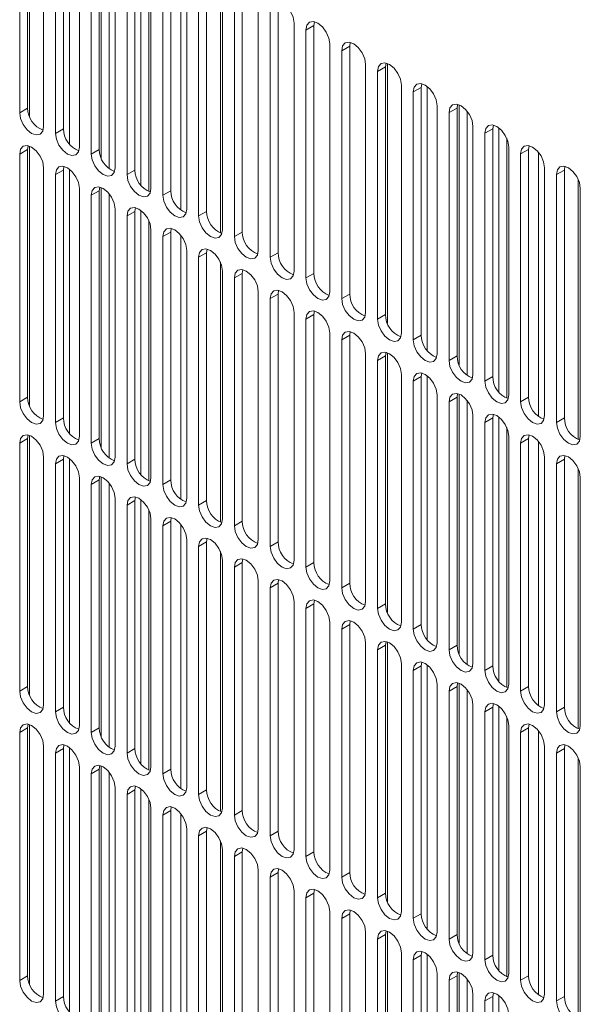
# Model space of a CAD drawing. Units: inches. Extents: x 0.3 to 38.8, y 0.2 to 53.7.
# Drawn here: x 1.8 to 2.8, y 47.1 to 48.8 of the extents above; entities that cross this region are included whole.
import ezdxf

# ---------------------------------------------------------------- set-up
doc = ezdxf.new("R2010")
doc.units = ezdxf.units.IN
doc.header["$MEASUREMENT"] = 0
doc.linetypes.add('PHANTOM', pattern=[0.5, 0.25, -0.05, 0.05, -0.05, 0.05, -0.05])

msp = doc.modelspace()

# ---------------------------------------------------------------- linework, layer by layer
at = {"color": 7, "linetype": 'Continuous', "lineweight": 15}
for p, q in [((1.8455, 49.0773), (1.8455, 48.6222)), ((1.8281, 49.0635), (1.8281, 48.6295)), ((1.842, 49.0716), (1.842, 48.6376)), ((1.8698, 48.6054), (1.8698, 49.0394)), ((1.8907, 49.0274), (1.8907, 48.5934)), ((1.9046, 49.0354), (1.9046, 48.6014)), ((1.9151, 49.0371), (1.9151, 48.5745)), ((1.9708, 48.5499), (1.9708, 49.0049)), ((1.9325, 48.5693), (1.9325, 49.0033)), ((1.9534, 48.9912), (1.9534, 48.5572)), ((1.9673, 48.9993), (1.9673, 48.5653)), ((1.9847, 48.994), (1.9847, 48.5314)), ((1.9951, 48.5331), (1.9951, 48.9671)), ((2.016, 48.9551), (2.016, 48.5211)), ((2.0299, 48.9631), (2.0299, 48.5291)), ((2.0404, 48.5022), (2.0404, 48.9648)), ((2.0543, 48.9463), (2.0543, 48.4913)), ((2.0578, 48.497), (2.0578, 48.931)), ((2.0786, 48.9189), (2.0786, 48.4849)), ((2.0926, 48.9269), (2.0926, 48.4929)), ((2.11, 48.4591), (2.11, 48.9217)), ((2.1204, 48.4608), (2.1204, 48.8948)), ((2.1552, 48.8908), (2.1552, 48.4568)), ((2.1413, 48.8827), (2.1413, 48.4488)), ((2.1796, 48.419), (2.1796, 48.874)), ((2.183, 48.4246), (2.183, 48.8586)), ((2.2178, 48.8546), (2.2178, 48.4206)), ((2.2039, 48.8466), (2.2039, 48.4126)), ((2.2457, 48.3885), (2.2457, 48.8225)), ((2.2805, 48.8185), (2.2805, 48.3845)), ((2.2665, 48.8104), (2.2665, 48.3764)), ((2.3083, 48.3523), (2.3083, 48.7863)), ((2.344, 48.7888), (2.3431, 48.7823)), ((2.3431, 48.7823), (2.3431, 48.3483)), ((2.3292, 48.7743), (2.3292, 48.3403)), ((2.3709, 48.3162), (2.3709, 48.7502)), ((2.4066, 48.7526), (2.4057, 48.7461)), ((2.4057, 48.7461), (2.4057, 48.3121)), ((2.3918, 48.7381), (2.3918, 48.3041)), ((2.4336, 48.28), (2.4336, 48.714)), ((2.4693, 48.7165), (2.4684, 48.71)), ((2.4719, 48.7157), (2.4719, 48.2606)), ((2.4545, 48.7019), (2.4545, 48.268)), ((2.4684, 48.71), (2.4684, 48.276)), ((2.4962, 48.2438), (2.4962, 48.6778)), ((2.5319, 48.6803), (2.531, 48.6738)), ((2.5171, 48.6658), (2.5171, 48.2318)), ((2.531, 48.6738), (2.531, 48.2398)), ((2.5415, 48.6755), (2.5415, 48.2129)), ((2.5946, 48.6441), (2.5937, 48.6377)), ((2.5971, 48.1883), (2.5971, 48.6433)), ((2.5589, 48.2077), (2.5589, 48.6417)), ((2.5797, 48.6296), (2.5797, 48.1956)), ((2.5937, 48.6377), (2.5937, 48.2037)), ((2.6111, 48.6324), (2.6111, 48.1699)), ((2.6572, 48.608), (2.6563, 48.6015)), ((2.6215, 48.1715), (2.6215, 48.6055)), ((2.6424, 48.5935), (2.6424, 48.1595)), ((2.6563, 48.6015), (2.6563, 48.1675)), ((2.6667, 48.1406), (2.6667, 48.6032)), ((2.6807, 48.5847), (2.6807, 48.1297)), ((1.8281, 48.5572), (1.8281, 48.1232)), ((1.8429, 48.5717), (1.842, 48.5653)), ((1.842, 48.5653), (1.842, 48.1313)), ((1.8455, 48.5709), (1.8455, 48.1159)), ((2.6841, 48.1354), (2.6841, 48.5694)), ((2.705, 48.5573), (2.705, 48.1233)), ((2.7198, 48.5718), (2.7189, 48.5653)), ((2.7189, 48.5653), (2.7189, 48.1313)), ((2.7363, 48.0975), (2.7363, 48.5601)), ((1.8698, 48.0991), (1.8698, 48.5331)), ((1.9055, 48.5356), (1.9046, 48.5291)), ((1.9046, 48.5291), (1.9046, 48.0951)), ((1.9151, 48.5308), (1.9151, 48.0682)), ((2.7468, 48.0992), (2.7468, 48.5332)), ((2.7825, 48.5357), (2.7816, 48.5292)), ((2.7816, 48.5292), (2.7816, 48.0952)), ((1.8907, 48.5211), (1.8907, 48.0871)), ((2.7676, 48.5211), (2.7676, 48.0872)), ((2.8059, 48.0574), (2.8059, 48.5124)), ((1.9325, 48.063), (1.9325, 48.497)), ((1.9682, 48.4994), (1.9673, 48.4929)), ((1.9673, 48.4929), (1.9673, 48.0589)), ((1.9708, 48.0436), (1.9708, 48.4986)), ((1.9847, 48.4877), (1.9847, 48.0251)), ((2.8094, 48.063), (2.8094, 48.497)), ((1.9534, 48.4849), (1.9534, 48.0509)), ((1.9951, 48.0268), (1.9951, 48.4608)), ((2.0308, 48.4633), (2.0299, 48.4568)), ((2.0299, 48.4568), (2.0299, 48.0228)), ((2.0404, 47.9959), (2.0404, 48.4584)), ((2.016, 48.4487), (2.016, 48.0148)), ((2.0543, 48.44), (2.0543, 47.985)), ((2.0578, 47.9906), (2.0578, 48.4246)), ((2.0935, 48.4271), (2.0926, 48.4206)), ((2.0926, 48.4206), (2.0926, 47.9866)), ((2.0786, 48.4126), (2.0786, 47.9786)), ((2.11, 47.9528), (2.11, 48.4154)), ((2.1204, 47.9545), (2.1204, 48.3885)), ((2.1561, 48.3909), (2.1552, 48.3845)), ((2.1552, 48.3845), (2.1552, 47.9505)), ((2.1413, 48.3764), (2.1413, 47.9424)), ((2.1796, 47.9126), (2.1796, 48.3676)), ((2.183, 47.9183), (2.183, 48.3523)), ((2.2187, 48.3548), (2.2178, 48.3483)), ((2.2039, 48.3403), (2.2039, 47.9063)), ((2.2178, 48.3483), (2.2178, 47.9143)), ((2.2457, 47.8822), (2.2457, 48.3162)), ((2.2814, 48.3186), (2.2805, 48.3121)), ((2.2665, 48.3041), (2.2665, 47.8701)), ((2.2805, 48.3121), (2.2805, 47.8781)), ((2.3083, 47.846), (2.3083, 48.28)), ((2.344, 48.2825), (2.3431, 48.276)), ((2.3292, 48.2679), (2.3292, 47.834)), ((2.3431, 48.276), (2.3431, 47.842)), ((2.4066, 48.2463), (2.4057, 48.2398)), ((2.3709, 47.8098), (2.3709, 48.2438)), ((2.3918, 48.2318), (2.3918, 47.7978)), ((2.4057, 48.2398), (2.4057, 47.8058)), ((2.4336, 47.7737), (2.4336, 48.2077)), ((2.4545, 48.1956), (2.4545, 47.7616)), ((2.4693, 48.2101), (2.4684, 48.2037)), ((2.4684, 48.2037), (2.4684, 47.7697)), ((2.4719, 48.2093), (2.4719, 47.7543)), ((2.4962, 47.7375), (2.4962, 48.1715)), ((2.5171, 48.1595), (2.5171, 47.7255)), ((2.5319, 48.174), (2.531, 48.1675)), ((2.531, 48.1675), (2.531, 47.7335)), ((2.5415, 48.1692), (2.5415, 47.7066)), ((2.5589, 47.7014), (2.5589, 48.1354)), ((2.5946, 48.1378), (2.5937, 48.1313)), ((2.5937, 48.1313), (2.5937, 47.6973)), ((2.5971, 47.682), (2.5971, 48.137)), ((2.6111, 48.1261), (2.6111, 47.6635)), ((2.5797, 48.1233), (2.5797, 47.6893)), ((2.6215, 47.6652), (2.6215, 48.0992)), ((2.6572, 48.1017), (2.6563, 48.0952)), ((2.6563, 48.0952), (2.6563, 47.6612)), ((2.6667, 47.6343), (2.6667, 48.0969)), ((2.6424, 48.0871), (2.6424, 47.6532)), ((2.6807, 48.0784), (2.6807, 47.6234)), ((1.8429, 48.0654), (1.842, 48.0589)), ((1.842, 48.0589), (1.842, 47.6249)), ((1.8455, 48.0646), (1.8455, 47.6096)), ((2.6841, 47.629), (2.6841, 48.063)), ((2.7198, 48.0655), (2.7189, 48.059)), ((2.7189, 48.059), (2.7189, 47.625)), ((1.8281, 48.0509), (1.8281, 47.6169)), ((2.705, 48.051), (2.705, 47.617)), ((2.7363, 47.5912), (2.7363, 48.0538)), ((1.8698, 47.5928), (1.8698, 48.0268)), ((1.9055, 48.0293), (1.9046, 48.0228)), ((1.9046, 48.0228), (1.9046, 47.5888)), ((1.9151, 48.0244), (1.9151, 47.5619)), ((2.7468, 47.5929), (2.7468, 48.0269)), ((2.7825, 48.0293), (2.7816, 48.0229)), ((2.7816, 48.0229), (2.7816, 47.5889)), ((1.8907, 48.0147), (1.8907, 47.5808)), ((2.7676, 48.0148), (2.7676, 47.5808)), ((2.8059, 47.551), (2.8059, 48.0061)), ((1.9325, 47.5566), (1.9325, 47.9906)), ((1.9682, 47.9931), (1.9673, 47.9866)), ((1.9708, 47.5373), (1.9708, 47.9923)), ((2.8094, 47.5567), (2.8094, 47.9907)), ((1.9534, 47.9786), (1.9534, 47.5446)), ((1.9673, 47.9866), (1.9673, 47.5526)), ((1.9847, 47.9814), (1.9847, 47.5188)), ((1.9951, 47.5205), (1.9951, 47.9545)), ((2.0308, 47.9569), (2.0299, 47.9505)), ((2.016, 47.9424), (2.016, 47.5084)), ((2.0299, 47.9505), (2.0299, 47.5165)), ((2.0404, 47.4896), (2.0404, 47.9521)), ((2.0543, 47.9336), (2.0543, 47.4786)), ((2.0578, 47.4843), (2.0578, 47.9183)), ((2.0935, 47.9208), (2.0926, 47.9143)), ((2.0786, 47.9063), (2.0786, 47.4723)), ((2.0926, 47.9143), (2.0926, 47.4803)), ((2.11, 47.4465), (2.11, 47.9091)), ((2.1561, 47.8846), (2.1552, 47.8781)), ((2.1204, 47.4482), (2.1204, 47.8822)), ((2.1413, 47.8701), (2.1413, 47.4361)), ((2.1552, 47.8781), (2.1552, 47.4441)), ((2.1796, 47.4063), (2.1796, 47.8613)), ((2.183, 47.412), (2.183, 47.846)), ((2.2039, 47.8339), (2.2039, 47.4)), ((2.2187, 47.8485), (2.2178, 47.842)), ((2.2178, 47.842), (2.2178, 47.408)), ((2.2457, 47.3758), (2.2457, 47.8098)), ((2.2665, 47.7978), (2.2665, 47.3638)), ((2.2814, 47.8123), (2.2805, 47.8058)), ((2.2805, 47.8058), (2.2805, 47.3718)), ((2.3083, 47.3397), (2.3083, 47.7737)), ((2.344, 47.7761), (2.3431, 47.7697)), ((2.3431, 47.7697), (2.3431, 47.3357)), ((2.3292, 47.7616), (2.3292, 47.3276)), ((2.3709, 47.3035), (2.3709, 47.7375)), ((2.4066, 47.74), (2.4057, 47.7335)), ((2.4057, 47.7335), (2.4057, 47.2995)), ((2.3918, 47.7255), (2.3918, 47.2915)), ((2.4336, 47.2674), (2.4336, 47.7014)), ((2.4693, 47.7038), (2.4684, 47.6973)), ((2.4684, 47.6973), (2.4684, 47.2633)), ((2.4719, 47.703), (2.4719, 47.248)), ((2.4545, 47.6893), (2.4545, 47.2553)), ((2.4962, 47.2312), (2.4962, 47.6652)), ((2.5319, 47.6677), (2.531, 47.6612)), ((2.531, 47.6612), (2.531, 47.2272)), ((2.5415, 47.6629), (2.5415, 47.2003)), ((2.5171, 47.6531), (2.5171, 47.2192)), ((2.5589, 47.195), (2.5589, 47.629)), ((2.5946, 47.6315), (2.5937, 47.625)), ((2.5937, 47.625), (2.5937, 47.191)), ((2.5971, 47.1757), (2.5971, 47.6307)), ((2.5797, 47.617), (2.5797, 47.183)), ((2.6111, 47.6198), (2.6111, 47.1572)), ((2.6215, 47.1589), (2.6215, 47.5929)), ((2.6572, 47.5953), (2.6563, 47.5889)), ((2.6667, 47.128), (2.6667, 47.5905)), ((2.6424, 47.5808), (2.6424, 47.1468)), ((2.6563, 47.5889), (2.6563, 47.1549)), ((1.8429, 47.5591), (1.842, 47.5526)), ((1.8455, 47.5583), (1.8455, 47.1033)), ((2.6807, 47.5721), (2.6807, 47.117)), ((2.6841, 47.1227), (2.6841, 47.5567)), ((2.7198, 47.5592), (2.7189, 47.5527)), ((1.8281, 47.5446), (1.8281, 47.1106)), ((1.842, 47.5526), (1.842, 47.1186)), ((2.705, 47.5447), (2.705, 47.1107)), ((2.7189, 47.5527), (2.7189, 47.1187)), ((2.7363, 47.0849), (2.7363, 47.5475)), ((1.9055, 47.5229), (1.9046, 47.5165)), ((2.7825, 47.523), (2.7816, 47.5165)), ((1.8698, 47.0865), (1.8698, 47.5205)), ((1.8907, 47.5084), (1.8907, 47.0744)), ((1.9046, 47.5165), (1.9046, 47.0825)), ((1.9151, 47.5181), (1.9151, 47.0556)), ((2.7468, 47.0866), (2.7468, 47.5206)), ((2.7676, 47.5085), (2.7676, 47.0745)), ((2.7816, 47.5165), (2.7816, 47.0825)), ((2.8059, 47.0447), (2.8059, 47.4997)), ((1.9325, 47.0503), (1.9325, 47.4843)), ((1.9534, 47.4723), (1.9534, 47.0383)), ((1.9682, 47.4868), (1.9673, 47.4803)), ((1.9673, 47.4803), (1.9673, 47.0463)), ((1.9708, 47.031), (1.9708, 47.486)), ((1.9847, 47.4751), (1.9847, 47.0125)), ((2.8094, 47.0504), (2.8094, 47.4844)), ((1.9951, 47.0142), (1.9951, 47.4482)), ((2.016, 47.4361), (2.016, 47.0021)), ((2.0308, 47.4506), (2.0299, 47.4441)), ((2.0299, 47.4441), (2.0299, 47.0101)), ((2.0404, 46.9832), (2.0404, 47.4458)), ((2.0543, 47.4273), (2.0543, 46.9723)), ((2.0578, 46.978), (2.0578, 47.412)), ((2.0935, 47.4145), (2.0926, 47.408)), ((2.0926, 47.408), (2.0926, 46.974)), ((2.11, 46.9402), (2.11, 47.4027)), ((2.0786, 47.3999), (2.0786, 46.966)), ((2.1204, 46.9418), (2.1204, 47.3758)), ((2.1561, 47.3783), (2.1552, 47.3718)), ((2.1552, 47.3718), (2.1552, 46.9378)), ((2.1413, 47.3638), (2.1413, 46.9298)), ((2.1796, 46.9), (2.1796, 47.355)), ((2.183, 46.9057), (2.183, 47.3397)), ((2.2187, 47.3421), (2.2178, 47.3357)), ((2.2178, 47.3357), (2.2178, 46.9017)), ((2.2039, 47.3276), (2.2039, 46.8936)), ((2.2457, 46.8695), (2.2457, 47.3035)), ((2.2814, 47.306), (2.2805, 47.2995)), ((2.2805, 47.2995), (2.2805, 46.8655)), ((2.2665, 47.2915), (2.2665, 46.8575)), ((2.3083, 46.8334), (2.3083, 47.2674)), ((2.344, 47.2698), (2.3431, 47.2633)), ((2.3431, 47.2633), (2.3431, 46.8293)), ((2.3292, 47.2553), (2.3292, 46.8213)), ((2.3709, 46.7972), (2.3709, 47.2312)), ((2.4066, 47.2337), (2.4057, 47.2272)), ((2.3918, 47.2191), (2.3918, 46.7852)), ((2.4057, 47.2272), (2.4057, 46.7932)), ((2.4336, 46.761), (2.4336, 47.195)), ((2.4693, 47.1975), (2.4684, 47.191)), ((2.4719, 47.1967), (2.4719, 46.7417)), ((2.4545, 47.183), (2.4545, 46.749)), ((2.4684, 47.191), (2.4684, 46.757)), ((2.5319, 47.1613), (2.531, 47.1549)), ((2.4962, 46.7249), (2.4962, 47.1589)), ((2.5171, 47.1468), (2.5171, 46.7128)), ((2.531, 47.1549), (2.531, 46.7209)), ((2.5415, 47.1565), (2.5415, 46.694)), ((2.5946, 47.1252), (2.5937, 47.1187)), ((2.5589, 46.6887), (2.5589, 47.1227)), ((2.5797, 47.1107), (2.5797, 46.6767)), ((2.5937, 47.1187), (2.5937, 46.6847)), ((2.5971, 46.6694), (2.5971, 47.1244)), ((2.6111, 47.1135), (2.6111, 46.6509)), ((2.6215, 46.6526), (2.6215, 47.0866)), ((2.6424, 47.0745), (2.6424, 46.6405)), ((2.6572, 47.089), (2.6563, 47.0825)), ((2.6563, 47.0825), (2.6563, 46.6485)), ((2.6667, 46.6216), (2.6667, 47.0842))]:
    msp.add_line(p, q, dxfattribs=at)
at = {"color": 8, "linetype": 'PHANTOM', "lineweight": 0}
for p, q in [((2.3292, 48.7743), (2.3431, 48.7823)), ((2.3918, 48.7381), (2.4057, 48.7461)), ((2.4545, 48.7019), (2.4684, 48.71)), ((2.5171, 48.6658), (2.531, 48.6738)), ((1.8281, 48.6295), (1.842, 48.6376)), ((2.5797, 48.6296), (2.5937, 48.6377)), ((1.8907, 48.5934), (1.9046, 48.6014)), ((2.6424, 48.5935), (2.6563, 48.6015)), ((1.8281, 48.5572), (1.842, 48.5653)), ((1.9534, 48.5572), (1.9673, 48.5653)), ((2.705, 48.5573), (2.7189, 48.5653)), ((1.8907, 48.5211), (1.9046, 48.5291)), ((2.016, 48.5211), (2.0299, 48.5291)), ((2.7676, 48.5211), (2.7816, 48.5292)), ((1.9534, 48.4849), (1.9673, 48.4929)), ((2.0786, 48.4849), (2.0926, 48.4929)), ((2.016, 48.4487), (2.0299, 48.4568)), ((2.1413, 48.4488), (2.1552, 48.4568)), ((2.0786, 48.4126), (2.0926, 48.4206)), ((2.2039, 48.4126), (2.2178, 48.4206)), ((2.1413, 48.3764), (2.1552, 48.3845)), ((2.2665, 48.3764), (2.2805, 48.3845)), ((2.2039, 48.3403), (2.2178, 48.3483)), ((2.3292, 48.3403), (2.3431, 48.3483)), ((2.2665, 48.3041), (2.2805, 48.3121)), ((2.3918, 48.3041), (2.4057, 48.3121)), ((2.3292, 48.2679), (2.3431, 48.276)), ((2.4545, 48.268), (2.4684, 48.276)), ((2.3918, 48.2318), (2.4057, 48.2398)), ((2.5171, 48.2318), (2.531, 48.2398)), ((2.4545, 48.1956), (2.4684, 48.2037)), ((2.5797, 48.1956), (2.5937, 48.2037)), ((2.5171, 48.1595), (2.531, 48.1675)), ((2.6424, 48.1595), (2.6563, 48.1675)), ((1.8281, 48.1232), (1.842, 48.1313)), ((2.5797, 48.1233), (2.5937, 48.1313)), ((2.705, 48.1233), (2.7189, 48.1313)), ((1.8907, 48.0871), (1.9046, 48.0951)), ((2.6424, 48.0871), (2.6563, 48.0952)), ((2.7676, 48.0872), (2.7816, 48.0952)), ((1.8281, 48.0509), (1.842, 48.0589)), ((1.9534, 48.0509), (1.9673, 48.0589)), ((2.705, 48.051), (2.7189, 48.059)), ((1.8907, 48.0147), (1.9046, 48.0228)), ((2.016, 48.0148), (2.0299, 48.0228)), ((2.7676, 48.0148), (2.7816, 48.0229)), ((1.9534, 47.9786), (1.9673, 47.9866)), ((2.0786, 47.9786), (2.0926, 47.9866)), ((2.016, 47.9424), (2.0299, 47.9505)), ((2.1413, 47.9424), (2.1552, 47.9505)), ((2.0786, 47.9063), (2.0926, 47.9143)), ((2.2039, 47.9063), (2.2178, 47.9143)), ((2.1413, 47.8701), (2.1552, 47.8781)), ((2.2665, 47.8701), (2.2805, 47.8781)), ((2.2039, 47.8339), (2.2178, 47.842)), ((2.3292, 47.834), (2.3431, 47.842)), ((2.2665, 47.7978), (2.2805, 47.8058)), ((2.3918, 47.7978), (2.4057, 47.8058)), ((2.3292, 47.7616), (2.3431, 47.7697)), ((2.4545, 47.7616), (2.4684, 47.7697)), ((2.3918, 47.7255), (2.4057, 47.7335)), ((2.5171, 47.7255), (2.531, 47.7335)), ((2.4545, 47.6893), (2.4684, 47.6973)), ((2.5797, 47.6893), (2.5937, 47.6973)), ((2.5171, 47.6531), (2.531, 47.6612)), ((2.6424, 47.6532), (2.6563, 47.6612)), ((1.8281, 47.6169), (1.842, 47.6249)), ((2.5797, 47.617), (2.5937, 47.625)), ((2.705, 47.617), (2.7189, 47.625)), ((1.8907, 47.5808), (1.9046, 47.5888)), ((2.6424, 47.5808), (2.6563, 47.5889)), ((2.7676, 47.5808), (2.7816, 47.5889)), ((1.8281, 47.5446), (1.842, 47.5526)), ((1.9534, 47.5446), (1.9673, 47.5526)), ((2.705, 47.5447), (2.7189, 47.5527)), ((1.8907, 47.5084), (1.9046, 47.5165)), ((2.016, 47.5084), (2.0299, 47.5165)), ((2.7676, 47.5085), (2.7816, 47.5165)), ((1.9534, 47.4723), (1.9673, 47.4803)), ((2.0786, 47.4723), (2.0926, 47.4803)), ((2.016, 47.4361), (2.0299, 47.4441)), ((2.1413, 47.4361), (2.1552, 47.4441)), ((2.0786, 47.3999), (2.0926, 47.408)), ((2.2039, 47.4), (2.2178, 47.408)), ((2.1413, 47.3638), (2.1552, 47.3718)), ((2.2665, 47.3638), (2.2805, 47.3718)), ((2.2039, 47.3276), (2.2178, 47.3357)), ((2.3292, 47.3276), (2.3431, 47.3357)), ((2.2665, 47.2915), (2.2805, 47.2995)), ((2.3918, 47.2915), (2.4057, 47.2995)), ((2.3292, 47.2553), (2.3431, 47.2633)), ((2.4545, 47.2553), (2.4684, 47.2633)), ((2.3918, 47.2191), (2.4057, 47.2272)), ((2.5171, 47.2192), (2.531, 47.2272)), ((2.4545, 47.183), (2.4684, 47.191)), ((2.5797, 47.183), (2.5937, 47.191)), ((2.5171, 47.1468), (2.531, 47.1549)), ((2.6424, 47.1468), (2.6563, 47.1549)), ((1.8281, 47.1106), (1.842, 47.1186)), ((2.5797, 47.1107), (2.5937, 47.1187)), ((2.705, 47.1107), (2.7189, 47.1187)), ((1.8907, 47.0744), (1.9046, 47.0825)), ((2.6424, 47.0745), (2.6563, 47.0825)), ((2.7676, 47.0745), (2.7816, 47.0825))]:
    msp.add_line(p, q, dxfattribs=at)
at = {"color": 7, "linetype": 'Continuous', "lineweight": 15, "flags": 128}
for points in [[(2.3083, 48.7863), (2.3067, 48.7965), (2.3022, 48.8069), (2.2954, 48.816), (2.2874, 48.8225), (2.2794, 48.8253), (2.2727, 48.8239), (2.2681, 48.8187), (2.2665, 48.8104)], [(2.3709, 48.7502), (2.3694, 48.7603), (2.3648, 48.7707), (2.3581, 48.7799), (2.3501, 48.7863), (2.3421, 48.7891), (2.3353, 48.7878), (2.3308, 48.7826), (2.3292, 48.7743)], [(2.4336, 48.714), (2.432, 48.7241), (2.4275, 48.7346), (2.4207, 48.7437), (2.4127, 48.7502), (2.4047, 48.7529), (2.3979, 48.7516), (2.3934, 48.7464), (2.3918, 48.7381)], [(2.4962, 48.6778), (2.4946, 48.688), (2.4901, 48.6984), (2.4833, 48.7075), (2.4753, 48.714), (2.4673, 48.7168), (2.4606, 48.7155), (2.456, 48.7102), (2.4545, 48.7019)], [(2.5589, 48.6417), (2.5573, 48.6518), (2.5527, 48.6623), (2.546, 48.6714), (2.538, 48.6778), (2.53, 48.6806), (2.5232, 48.6793), (2.5187, 48.6741), (2.5171, 48.6658)], [(2.6215, 48.6055), (2.6199, 48.6157), (2.6154, 48.6261), (2.6086, 48.6352), (2.6006, 48.6417), (2.5926, 48.6445), (2.5858, 48.6431), (2.5813, 48.6379), (2.5797, 48.6296)], [(1.8281, 48.6295), (1.8297, 48.6194), (1.8342, 48.609), (1.841, 48.5998), (1.849, 48.5934), (1.857, 48.5906), (1.8637, 48.5919), (1.8683, 48.5971), (1.8698, 48.6054)], [(2.6841, 48.5694), (2.6825, 48.5795), (2.678, 48.5899), (2.6712, 48.5991), (2.6633, 48.6055), (2.6553, 48.6083), (2.6485, 48.607), (2.644, 48.6018), (2.6424, 48.5935)], [(1.8907, 48.5934), (1.8923, 48.5832), (1.8968, 48.5728), (1.9036, 48.5637), (1.9116, 48.5572), (1.9196, 48.5544), (1.9264, 48.5558), (1.9309, 48.561), (1.9325, 48.5693)], [(1.8698, 48.5331), (1.8683, 48.5433), (1.8637, 48.5537), (1.857, 48.5628), (1.849, 48.5693), (1.841, 48.5721), (1.8342, 48.5707), (1.8297, 48.5655), (1.8281, 48.5572)], [(1.9534, 48.5572), (1.9549, 48.5471), (1.9595, 48.5367), (1.9662, 48.5275), (1.9742, 48.5211), (1.9822, 48.5183), (1.989, 48.5196), (1.9935, 48.5248), (1.9951, 48.5331)], [(2.7468, 48.5332), (2.7452, 48.5433), (2.7407, 48.5538), (2.7339, 48.5629), (2.7259, 48.5694), (2.7179, 48.5721), (2.7111, 48.5708), (2.7066, 48.5656), (2.705, 48.5573)], [(1.9325, 48.497), (1.9309, 48.5071), (1.9264, 48.5175), (1.9196, 48.5267), (1.9116, 48.5331), (1.9036, 48.5359), (1.8968, 48.5346), (1.8923, 48.5294), (1.8907, 48.5211)], [(2.8094, 48.497), (2.8078, 48.5072), (2.8033, 48.5176), (2.7965, 48.5267), (2.7885, 48.5332), (2.7805, 48.536), (2.7738, 48.5347), (2.7692, 48.5295), (2.7676, 48.5211)], [(2.016, 48.5211), (2.0176, 48.5109), (2.0221, 48.5005), (2.0289, 48.4914), (2.0369, 48.4849), (2.0449, 48.4821), (2.0516, 48.4834), (2.0562, 48.4887), (2.0578, 48.497)], [(1.9951, 48.4608), (1.9935, 48.4709), (1.989, 48.4814), (1.9822, 48.4905), (1.9742, 48.497), (1.9662, 48.4997), (1.9595, 48.4984), (1.9549, 48.4932), (1.9534, 48.4849)], [(2.0786, 48.4849), (2.0802, 48.4748), (2.0848, 48.4643), (2.0915, 48.4552), (2.0995, 48.4487), (2.1075, 48.446), (2.1143, 48.4473), (2.1188, 48.4525), (2.1204, 48.4608)], [(2.0578, 48.4246), (2.0562, 48.4348), (2.0516, 48.4452), (2.0449, 48.4543), (2.0369, 48.4608), (2.0289, 48.4636), (2.0221, 48.4623), (2.0176, 48.457), (2.016, 48.4487)], [(2.1413, 48.4488), (2.1429, 48.4386), (2.1474, 48.4282), (2.1542, 48.419), (2.1622, 48.4126), (2.1701, 48.4098), (2.1769, 48.4111), (2.1814, 48.4163), (2.183, 48.4246)], [(2.1204, 48.3885), (2.1188, 48.3986), (2.1143, 48.4091), (2.1075, 48.4182), (2.0995, 48.4246), (2.0915, 48.4274), (2.0848, 48.4261), (2.0802, 48.4209), (2.0786, 48.4126)], [(2.2039, 48.4126), (2.2055, 48.4024), (2.21, 48.392), (2.2168, 48.3829), (2.2248, 48.3764), (2.2328, 48.3736), (2.2396, 48.375), (2.2441, 48.3802), (2.2457, 48.3885)], [(2.183, 48.3523), (2.1814, 48.3625), (2.1769, 48.3729), (2.1701, 48.382), (2.1622, 48.3885), (2.1542, 48.3913), (2.1474, 48.3899), (2.1429, 48.3847), (2.1413, 48.3764)], [(2.2665, 48.3764), (2.2681, 48.3663), (2.2727, 48.3559), (2.2794, 48.3467), (2.2874, 48.3403), (2.2954, 48.3375), (2.3022, 48.3388), (2.3067, 48.344), (2.3083, 48.3523)], [(2.2457, 48.3162), (2.2441, 48.3263), (2.2396, 48.3367), (2.2328, 48.3459), (2.2248, 48.3523), (2.2168, 48.3551), (2.21, 48.3538), (2.2055, 48.3486), (2.2039, 48.3403)], [(2.3292, 48.3403), (2.3308, 48.3301), (2.3353, 48.3197), (2.3421, 48.3106), (2.3501, 48.3041), (2.3581, 48.3013), (2.3648, 48.3026), (2.3694, 48.3079), (2.3709, 48.3162)], [(2.3083, 48.28), (2.3067, 48.2901), (2.3022, 48.3006), (2.2954, 48.3097), (2.2874, 48.3162), (2.2794, 48.3189), (2.2727, 48.3176), (2.2681, 48.3124), (2.2665, 48.3041)], [(2.3918, 48.3041), (2.3934, 48.294), (2.3979, 48.2835), (2.4047, 48.2744), (2.4127, 48.2679), (2.4207, 48.2652), (2.4275, 48.2665), (2.432, 48.2717), (2.4336, 48.28)], [(2.3709, 48.2438), (2.3694, 48.254), (2.3648, 48.2644), (2.3581, 48.2735), (2.3501, 48.28), (2.3421, 48.2828), (2.3353, 48.2815), (2.3308, 48.2762), (2.3292, 48.2679)], [(2.4545, 48.268), (2.456, 48.2578), (2.4606, 48.2474), (2.4673, 48.2382), (2.4753, 48.2318), (2.4833, 48.229), (2.4901, 48.2303), (2.4946, 48.2355), (2.4962, 48.2438)], [(2.4336, 48.2077), (2.432, 48.2178), (2.4275, 48.2283), (2.4207, 48.2374), (2.4127, 48.2438), (2.4047, 48.2466), (2.3979, 48.2453), (2.3934, 48.2401), (2.3918, 48.2318)], [(2.5171, 48.2318), (2.5187, 48.2216), (2.5232, 48.2112), (2.53, 48.2021), (2.538, 48.1956), (2.546, 48.1929), (2.5527, 48.1942), (2.5573, 48.1994), (2.5589, 48.2077)], [(2.4962, 48.1715), (2.4946, 48.1817), (2.4901, 48.1921), (2.4833, 48.2012), (2.4753, 48.2077), (2.4673, 48.2105), (2.4606, 48.2091), (2.456, 48.2039), (2.4545, 48.1956)], [(2.5797, 48.1956), (2.5813, 48.1855), (2.5858, 48.1751), (2.5926, 48.1659), (2.6006, 48.1595), (2.6086, 48.1567), (2.6154, 48.158), (2.6199, 48.1632), (2.6215, 48.1715)], [(2.5589, 48.1354), (2.5573, 48.1455), (2.5527, 48.1559), (2.546, 48.1651), (2.538, 48.1715), (2.53, 48.1743), (2.5232, 48.173), (2.5187, 48.1678), (2.5171, 48.1595)], [(2.6424, 48.1595), (2.644, 48.1493), (2.6485, 48.1389), (2.6553, 48.1298), (2.6633, 48.1233), (2.6712, 48.1205), (2.678, 48.1218), (2.6825, 48.1271), (2.6841, 48.1354)], [(2.6215, 48.0992), (2.6199, 48.1093), (2.6154, 48.1198), (2.6086, 48.1289), (2.6006, 48.1354), (2.5926, 48.1381), (2.5858, 48.1368), (2.5813, 48.1316), (2.5797, 48.1233)], [(1.8281, 48.1232), (1.8297, 48.1131), (1.8342, 48.1027), (1.841, 48.0935), (1.849, 48.0871), (1.857, 48.0843), (1.8637, 48.0856), (1.8683, 48.0908), (1.8698, 48.0991)], [(2.705, 48.1233), (2.7066, 48.1132), (2.7111, 48.1027), (2.7179, 48.0936), (2.7259, 48.0871), (2.7339, 48.0844), (2.7407, 48.0857), (2.7452, 48.0909), (2.7468, 48.0992)], [(2.6841, 48.063), (2.6825, 48.0732), (2.678, 48.0836), (2.6712, 48.0927), (2.6633, 48.0992), (2.6553, 48.102), (2.6485, 48.1007), (2.644, 48.0954), (2.6424, 48.0871)], [(1.8907, 48.0871), (1.8923, 48.0769), (1.8968, 48.0665), (1.9036, 48.0574), (1.9116, 48.0509), (1.9196, 48.0481), (1.9264, 48.0494), (1.9309, 48.0547), (1.9325, 48.063)], [(2.7676, 48.0872), (2.7692, 48.077), (2.7738, 48.0666), (2.7805, 48.0574), (2.7885, 48.051), (2.7965, 48.0482), (2.8033, 48.0495), (2.8078, 48.0547), (2.8094, 48.063)], [(1.8698, 48.0268), (1.8683, 48.0369), (1.8637, 48.0474), (1.857, 48.0565), (1.849, 48.063), (1.841, 48.0657), (1.8342, 48.0644), (1.8297, 48.0592), (1.8281, 48.0509)], [(2.7468, 48.0269), (2.7452, 48.037), (2.7407, 48.0475), (2.7339, 48.0566), (2.7259, 48.063), (2.7179, 48.0658), (2.7111, 48.0645), (2.7066, 48.0593), (2.705, 48.051)], [(1.9534, 48.0509), (1.9549, 48.0408), (1.9595, 48.0303), (1.9662, 48.0212), (1.9742, 48.0147), (1.9822, 48.012), (1.989, 48.0133), (1.9935, 48.0185), (1.9951, 48.0268)], [(1.9325, 47.9906), (1.9309, 48.0008), (1.9264, 48.0112), (1.9196, 48.0203), (1.9116, 48.0268), (1.9036, 48.0296), (1.8968, 48.0283), (1.8923, 48.023), (1.8907, 48.0147)], [(2.8094, 47.9907), (2.8078, 48.0009), (2.8033, 48.0113), (2.7965, 48.0204), (2.7885, 48.0269), (2.7805, 48.0297), (2.7738, 48.0283), (2.7692, 48.0231), (2.7676, 48.0148)], [(2.016, 48.0148), (2.0176, 48.0046), (2.0221, 47.9942), (2.0289, 47.985), (2.0369, 47.9786), (2.0449, 47.9758), (2.0516, 47.9771), (2.0562, 47.9823), (2.0578, 47.9906)], [(1.9951, 47.9545), (1.9935, 47.9646), (1.989, 47.9751), (1.9822, 47.9842), (1.9742, 47.9906), (1.9662, 47.9934), (1.9595, 47.9921), (1.9549, 47.9869), (1.9534, 47.9786)], [(2.0786, 47.9786), (2.0802, 47.9684), (2.0848, 47.958), (2.0915, 47.9489), (2.0995, 47.9424), (2.1075, 47.9396), (2.1143, 47.941), (2.1188, 47.9462), (2.1204, 47.9545)], [(2.0578, 47.9183), (2.0562, 47.9285), (2.0516, 47.9389), (2.0449, 47.948), (2.0369, 47.9545), (2.0289, 47.9573), (2.0221, 47.9559), (2.0176, 47.9507), (2.016, 47.9424)], [(2.1413, 47.9424), (2.1429, 47.9323), (2.1474, 47.9219), (2.1542, 47.9127), (2.1622, 47.9063), (2.1701, 47.9035), (2.1769, 47.9048), (2.1814, 47.91), (2.183, 47.9183)], [(2.1204, 47.8822), (2.1188, 47.8923), (2.1143, 47.9027), (2.1075, 47.9119), (2.0995, 47.9183), (2.0915, 47.9211), (2.0848, 47.9198), (2.0802, 47.9146), (2.0786, 47.9063)], [(2.2039, 47.9063), (2.2055, 47.8961), (2.21, 47.8857), (2.2168, 47.8766), (2.2248, 47.8701), (2.2328, 47.8673), (2.2396, 47.8686), (2.2441, 47.8739), (2.2457, 47.8822)], [(2.183, 47.846), (2.1814, 47.8561), (2.1769, 47.8666), (2.1701, 47.8757), (2.1622, 47.8822), (2.1542, 47.8849), (2.1474, 47.8836), (2.1429, 47.8784), (2.1413, 47.8701)], [(2.2665, 47.8701), (2.2681, 47.86), (2.2727, 47.8495), (2.2794, 47.8404), (2.2874, 47.8339), (2.2954, 47.8312), (2.3022, 47.8325), (2.3067, 47.8377), (2.3083, 47.846)], [(2.2457, 47.8098), (2.2441, 47.82), (2.2396, 47.8304), (2.2328, 47.8395), (2.2248, 47.846), (2.2168, 47.8488), (2.21, 47.8475), (2.2055, 47.8422), (2.2039, 47.8339)], [(2.3292, 47.834), (2.3308, 47.8238), (2.3353, 47.8134), (2.3421, 47.8042), (2.3501, 47.7978), (2.3581, 47.795), (2.3648, 47.7963), (2.3694, 47.8015), (2.3709, 47.8098)], [(2.3083, 47.7737), (2.3067, 47.7838), (2.3022, 47.7943), (2.2954, 47.8034), (2.2874, 47.8098), (2.2794, 47.8126), (2.2727, 47.8113), (2.2681, 47.8061), (2.2665, 47.7978)], [(2.3918, 47.7978), (2.3934, 47.7876), (2.3979, 47.7772), (2.4047, 47.7681), (2.4127, 47.7616), (2.4207, 47.7589), (2.4275, 47.7602), (2.432, 47.7654), (2.4336, 47.7737)], [(2.3709, 47.7375), (2.3694, 47.7477), (2.3648, 47.7581), (2.3581, 47.7672), (2.3501, 47.7737), (2.3421, 47.7765), (2.3353, 47.7751), (2.3308, 47.7699), (2.3292, 47.7616)], [(2.4545, 47.7616), (2.456, 47.7515), (2.4606, 47.7411), (2.4673, 47.7319), (2.4753, 47.7255), (2.4833, 47.7227), (2.4901, 47.724), (2.4946, 47.7292), (2.4962, 47.7375)], [(2.4336, 47.7014), (2.432, 47.7115), (2.4275, 47.7219), (2.4207, 47.7311), (2.4127, 47.7375), (2.4047, 47.7403), (2.3979, 47.739), (2.3934, 47.7338), (2.3918, 47.7255)], [(2.5171, 47.7255), (2.5187, 47.7153), (2.5232, 47.7049), (2.53, 47.6958), (2.538, 47.6893), (2.546, 47.6865), (2.5527, 47.6878), (2.5573, 47.6931), (2.5589, 47.7014)], [(2.4962, 47.6652), (2.4946, 47.6753), (2.4901, 47.6858), (2.4833, 47.6949), (2.4753, 47.7014), (2.4673, 47.7041), (2.4606, 47.7028), (2.456, 47.6976), (2.4545, 47.6893)], [(2.5797, 47.6893), (2.5813, 47.6792), (2.5858, 47.6687), (2.5926, 47.6596), (2.6006, 47.6531), (2.6086, 47.6504), (2.6154, 47.6517), (2.6199, 47.6569), (2.6215, 47.6652)], [(2.5589, 47.629), (2.5573, 47.6392), (2.5527, 47.6496), (2.546, 47.6588), (2.538, 47.6652), (2.53, 47.668), (2.5232, 47.6667), (2.5187, 47.6614), (2.5171, 47.6531)], [(2.6424, 47.6532), (2.644, 47.643), (2.6485, 47.6326), (2.6553, 47.6234), (2.6633, 47.617), (2.6712, 47.6142), (2.678, 47.6155), (2.6825, 47.6207), (2.6841, 47.629)], [(2.6215, 47.5929), (2.6199, 47.603), (2.6154, 47.6135), (2.6086, 47.6226), (2.6006, 47.629), (2.5926, 47.6318), (2.5858, 47.6305), (2.5813, 47.6253), (2.5797, 47.617)], [(1.8281, 47.6169), (1.8297, 47.6068), (1.8342, 47.5963), (1.841, 47.5872), (1.849, 47.5807), (1.857, 47.578), (1.8637, 47.5793), (1.8683, 47.5845), (1.8698, 47.5928)], [(2.705, 47.617), (2.7066, 47.6068), (2.7111, 47.5964), (2.7179, 47.5873), (2.7259, 47.5808), (2.7339, 47.5781), (2.7407, 47.5794), (2.7452, 47.5846), (2.7468, 47.5929)], [(2.6841, 47.5567), (2.6825, 47.5669), (2.678, 47.5773), (2.6712, 47.5864), (2.6633, 47.5929), (2.6553, 47.5957), (2.6485, 47.5943), (2.644, 47.5891), (2.6424, 47.5808)], [(1.8907, 47.5808), (1.8923, 47.5706), (1.8968, 47.5602), (1.9036, 47.551), (1.9116, 47.5446), (1.9196, 47.5418), (1.9264, 47.5431), (1.9309, 47.5483), (1.9325, 47.5566)], [(2.7676, 47.5808), (2.7692, 47.5707), (2.7738, 47.5603), (2.7805, 47.5511), (2.7885, 47.5447), (2.7965, 47.5419), (2.8033, 47.5432), (2.8078, 47.5484), (2.8094, 47.5567)], [(1.8698, 47.5205), (1.8683, 47.5306), (1.8637, 47.5411), (1.857, 47.5502), (1.849, 47.5566), (1.841, 47.5594), (1.8342, 47.5581), (1.8297, 47.5529), (1.8281, 47.5446)], [(2.7468, 47.5206), (2.7452, 47.5307), (2.7407, 47.5411), (2.7339, 47.5503), (2.7259, 47.5567), (2.7179, 47.5595), (2.7111, 47.5582), (2.7066, 47.553), (2.705, 47.5447)], [(1.9534, 47.5446), (1.9549, 47.5344), (1.9595, 47.524), (1.9662, 47.5149), (1.9742, 47.5084), (1.9822, 47.5056), (1.989, 47.507), (1.9935, 47.5122), (1.9951, 47.5205)], [(1.9325, 47.4843), (1.9309, 47.4945), (1.9264, 47.5049), (1.9196, 47.514), (1.9116, 47.5205), (1.9036, 47.5233), (1.8968, 47.5219), (1.8923, 47.5167), (1.8907, 47.5084)], [(2.8094, 47.4844), (2.8078, 47.4945), (2.8033, 47.505), (2.7965, 47.5141), (2.7885, 47.5206), (2.7805, 47.5233), (2.7738, 47.522), (2.7692, 47.5168), (2.7676, 47.5085)], [(2.016, 47.5084), (2.0176, 47.4983), (2.0221, 47.4879), (2.0289, 47.4787), (2.0369, 47.4723), (2.0449, 47.4695), (2.0516, 47.4708), (2.0562, 47.476), (2.0578, 47.4843)], [(1.9951, 47.4482), (1.9935, 47.4583), (1.989, 47.4687), (1.9822, 47.4779), (1.9742, 47.4843), (1.9662, 47.4871), (1.9595, 47.4858), (1.9549, 47.4806), (1.9534, 47.4723)], [(2.0786, 47.4723), (2.0802, 47.4621), (2.0848, 47.4517), (2.0915, 47.4426), (2.0995, 47.4361), (2.1075, 47.4333), (2.1143, 47.4346), (2.1188, 47.4399), (2.1204, 47.4482)], [(2.0578, 47.412), (2.0562, 47.4221), (2.0516, 47.4326), (2.0449, 47.4417), (2.0369, 47.4482), (2.0289, 47.4509), (2.0221, 47.4496), (2.0176, 47.4444), (2.016, 47.4361)], [(2.1413, 47.4361), (2.1429, 47.426), (2.1474, 47.4155), (2.1542, 47.4064), (2.1622, 47.3999), (2.1701, 47.3972), (2.1769, 47.3985), (2.1814, 47.4037), (2.183, 47.412)], [(2.1204, 47.3758), (2.1188, 47.386), (2.1143, 47.3964), (2.1075, 47.4055), (2.0995, 47.412), (2.0915, 47.4148), (2.0848, 47.4135), (2.0802, 47.4082), (2.0786, 47.3999)], [(2.2039, 47.4), (2.2055, 47.3898), (2.21, 47.3794), (2.2168, 47.3702), (2.2248, 47.3638), (2.2328, 47.361), (2.2396, 47.3623), (2.2441, 47.3675), (2.2457, 47.3758)], [(2.183, 47.3397), (2.1814, 47.3498), (2.1769, 47.3603), (2.1701, 47.3694), (2.1622, 47.3758), (2.1542, 47.3786), (2.1474, 47.3773), (2.1429, 47.3721), (2.1413, 47.3638)], [(2.2665, 47.3638), (2.2681, 47.3536), (2.2727, 47.3432), (2.2794, 47.3341), (2.2874, 47.3276), (2.2954, 47.3249), (2.3022, 47.3262), (2.3067, 47.3314), (2.3083, 47.3397)], [(2.2457, 47.3035), (2.2441, 47.3137), (2.2396, 47.3241), (2.2328, 47.3332), (2.2248, 47.3397), (2.2168, 47.3425), (2.21, 47.3411), (2.2055, 47.3359), (2.2039, 47.3276)], [(2.3292, 47.3276), (2.3308, 47.3175), (2.3353, 47.3071), (2.3421, 47.2979), (2.3501, 47.2915), (2.3581, 47.2887), (2.3648, 47.29), (2.3694, 47.2952), (2.3709, 47.3035)], [(2.3083, 47.2674), (2.3067, 47.2775), (2.3022, 47.2879), (2.2954, 47.2971), (2.2874, 47.3035), (2.2794, 47.3063), (2.2727, 47.305), (2.2681, 47.2998), (2.2665, 47.2915)], [(2.3918, 47.2915), (2.3934, 47.2813), (2.3979, 47.2709), (2.4047, 47.2618), (2.4127, 47.2553), (2.4207, 47.2525), (2.4275, 47.2538), (2.432, 47.2591), (2.4336, 47.2674)], [(2.3709, 47.2312), (2.3694, 47.2413), (2.3648, 47.2518), (2.3581, 47.2609), (2.3501, 47.2674), (2.3421, 47.2701), (2.3353, 47.2688), (2.3308, 47.2636), (2.3292, 47.2553)], [(2.4545, 47.2553), (2.456, 47.2452), (2.4606, 47.2347), (2.4673, 47.2256), (2.4753, 47.2191), (2.4833, 47.2164), (2.4901, 47.2177), (2.4946, 47.2229), (2.4962, 47.2312)], [(2.4336, 47.195), (2.432, 47.2052), (2.4275, 47.2156), (2.4207, 47.2247), (2.4127, 47.2312), (2.4047, 47.234), (2.3979, 47.2327), (2.3934, 47.2275), (2.3918, 47.2191)], [(2.5171, 47.2192), (2.5187, 47.209), (2.5232, 47.1986), (2.53, 47.1894), (2.538, 47.183), (2.546, 47.1802), (2.5527, 47.1815), (2.5573, 47.1867), (2.5589, 47.195)], [(2.4962, 47.1589), (2.4946, 47.169), (2.4901, 47.1795), (2.4833, 47.1886), (2.4753, 47.195), (2.4673, 47.1978), (2.4606, 47.1965), (2.456, 47.1913), (2.4545, 47.183)], [(2.5797, 47.183), (2.5813, 47.1728), (2.5858, 47.1624), (2.5926, 47.1533), (2.6006, 47.1468), (2.6086, 47.1441), (2.6154, 47.1454), (2.6199, 47.1506), (2.6215, 47.1589)], [(2.5589, 47.1227), (2.5573, 47.1329), (2.5527, 47.1433), (2.546, 47.1524), (2.538, 47.1589), (2.53, 47.1617), (2.5232, 47.1603), (2.5187, 47.1551), (2.5171, 47.1468)], [(2.6424, 47.1468), (2.644, 47.1367), (2.6485, 47.1263), (2.6553, 47.1171), (2.6633, 47.1107), (2.6712, 47.1079), (2.678, 47.1092), (2.6825, 47.1144), (2.6841, 47.1227)], [(2.6215, 47.0866), (2.6199, 47.0967), (2.6154, 47.1071), (2.6086, 47.1163), (2.6006, 47.1227), (2.5926, 47.1255), (2.5858, 47.1242), (2.5813, 47.119), (2.5797, 47.1107)], [(1.8281, 47.1106), (1.8297, 47.1004), (1.8342, 47.09), (1.841, 47.0809), (1.849, 47.0744), (1.857, 47.0716), (1.8637, 47.073), (1.8683, 47.0782), (1.8698, 47.0865)], [(2.705, 47.1107), (2.7066, 47.1005), (2.7111, 47.0901), (2.7179, 47.081), (2.7259, 47.0745), (2.7339, 47.0717), (2.7407, 47.073), (2.7452, 47.0783), (2.7468, 47.0866)], [(1.8907, 47.0744), (1.8923, 47.0643), (1.8968, 47.0539), (1.9036, 47.0447), (1.9116, 47.0383), (1.9196, 47.0355), (1.9264, 47.0368), (1.9309, 47.042), (1.9325, 47.0503)], [(2.6841, 47.0504), (2.6825, 47.0605), (2.678, 47.071), (2.6712, 47.0801), (2.6633, 47.0866), (2.6553, 47.0893), (2.6485, 47.088), (2.644, 47.0828), (2.6424, 47.0745)], [(2.7676, 47.0745), (2.7692, 47.0644), (2.7738, 47.0539), (2.7805, 47.0448), (2.7885, 47.0383), (2.7965, 47.0356), (2.8033, 47.0369), (2.8078, 47.0421), (2.8094, 47.0504)]]:
    msp.add_lwpolyline(points, dxfattribs=at)
at = {"color": 7, "linetype": 'Continuous', "lineweight": 15}
for centre, start, end in [((1.8832, 48.6376), 180.0608, 249.7285), ((1.9459, 48.6015), 180.062, 249.7277), ((2.0085, 48.5653), 180.062, 249.7277), ((2.0711, 48.5291), 180.062, 249.7277), ((2.1338, 48.493), 180.062, 249.7277), ((2.1964, 48.4568), 180.062, 249.7277), ((2.259, 48.4207), 180.0612, 249.7286), ((2.3217, 48.3845), 180.0612, 249.7286), ((2.3843, 48.3484), 180.0612, 249.7286), ((2.447, 48.3122), 180.0612, 249.7286), ((2.5096, 48.276), 180.0612, 249.7286), ((2.5722, 48.2399), 180.061, 249.7287), ((2.6349, 48.2037), 180.061, 249.7287), ((2.6975, 48.1676), 180.0611, 249.7287), ((1.8832, 48.1313), 180.0594, 249.7291), ((2.7601, 48.1314), 180.0611, 249.7287), ((1.9459, 48.0951), 180.0607, 249.7283), ((2.8228, 48.0952), 180.0611, 249.7287), ((2.0085, 48.059), 180.0607, 249.7283), ((2.0711, 48.0228), 180.0607, 249.7283), ((2.1338, 47.9867), 180.0607, 249.7283), ((2.1964, 47.9505), 180.0607, 249.7283), ((2.259, 47.9143), 180.0599, 249.7292), ((2.3217, 47.8782), 180.0599, 249.7292), ((2.3843, 47.842), 180.0599, 249.7292), ((2.447, 47.8059), 180.0599, 249.7292), ((2.5096, 47.7697), 180.0599, 249.7292), ((2.5722, 47.7336), 180.0597, 249.7294), ((2.6349, 47.6974), 180.0597, 249.7294), ((2.6975, 47.6612), 180.0597, 249.7293), ((1.8832, 47.625), 180.06, 249.728), ((2.7601, 47.6251), 180.0597, 249.7293), ((1.9459, 47.5888), 180.0612, 249.7272), ((2.8228, 47.5889), 180.0597, 249.7293), ((2.0085, 47.5527), 180.0612, 249.7272), ((2.0711, 47.5165), 180.0612, 249.7272), ((2.1338, 47.4804), 180.0612, 249.7272), ((2.1964, 47.4442), 180.0612, 249.7272), ((2.259, 47.408), 180.0604, 249.728), ((2.3217, 47.3719), 180.0604, 249.728), ((2.3843, 47.3357), 180.0604, 249.728), ((2.447, 47.2996), 180.0604, 249.728), ((2.5096, 47.2634), 180.0604, 249.728), ((2.5722, 47.2272), 180.0602, 249.7282), ((2.6349, 47.1911), 180.0602, 249.7282), ((2.6975, 47.1549), 180.0603, 249.7281), ((1.8832, 47.1187), 180.0594, 249.7291), ((2.7601, 47.1188), 180.0603, 249.7281), ((1.9459, 47.0825), 180.0607, 249.7283), ((2.8228, 47.0826), 180.0603, 249.7281)]:
    msp.add_arc(centre, 0.0412, start, end, dxfattribs=at)

doc.saveas('drawing.dxf')
